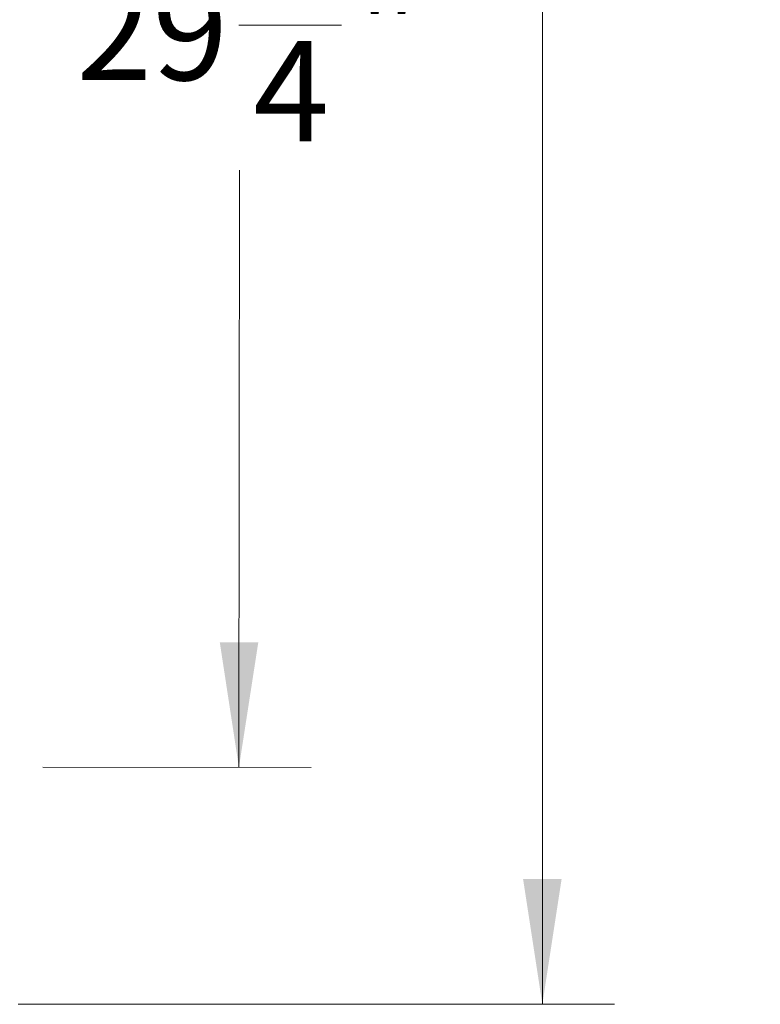
# Model space of a CAD drawing. Units: inches. Extents: x 6 to 170, y 6 to 130.
# Drawn here: x 42 to 54, y 20 to 37 of the extents above; entities that cross this region are included whole.
import ezdxf

# ---------------------------------------------------------------- set-up
doc = ezdxf.new("R2010")
doc.units = ezdxf.units.IN
doc.header["$LTSCALE"] = 16
doc.header["$MEASUREMENT"] = 0
doc.linetypes.add('SLD-Solid', pattern=[0])
doc.styles.add('SLDTEXTSTYLE0', font='ARIAL.TTF', dxfattribs={"width": 0.948})
doc.dimstyles.new('SLDDIMSTYLE0', dxfattribs={"dimtxt": 1.617839, "dimasz": 2.08, "dimexe": 0, "dimexo": 0.0625, "dimgap": 0.40446, "dimtad": 0, "dimtih": 1, "dimtoh": 1, "dimdec": 6, "dimrnd": 1e-09, "dimzin": 12, "dimdsep": 46, "dimlunit": 5, "dimtxsty": 'SLDTEXTSTYLE0', "dimsah": 1, "dimcen": 0.09, "dimadec": 0, "dimazin": 3, "dimtfac": 1, "dimtdec": 3, "dimtofl": 0, "dimtmove": 0, "dimatfit": 3, "dimfxl": 1, "dimfrac": 2, "dimtolj": 1, "dimtzin": 12, "dimarcsym": 0})

# ---------------------------------------------------------------- blocks, each defined once
blk = doc.blocks.new('_D_1')
at = {"color": 7, "linetype": 'SLD-Solid', "lineweight": 0}
for p, q in [((42.277, 53.864), (52.004, 53.864)), ((50.804, 53.864), (50.804, 45.018)), ((50.173, 42.937), (53.114, 42.937)), ((50.804, 20.158), (50.804, 40.526)), ((42.09, 20.158), (52.004, 20.158))]:
    blk.add_line(p, q, dxfattribs=at)
for points in [[(50.804, 53.864), (50.484, 51.784), (51.124, 51.784)], [(50.804, 20.158), (51.124, 22.238), (50.484, 22.238)]]:
    blk.add_solid(points, dxfattribs=at)
at = {"color": 7, "linetype": 'SLD-Solid', "lineweight": 0, "attachment_point": 1, "style": 'SLDTEXTSTYLE0'}
for s, insert, char_height in [('11', (50.409, 44.944), 1.6667), ('33', (47.467, 43.691), 1.6667), ('"', (53.35, 43.691), 1.667), ('16', (50.409, 42.674), 1.6667)]:
    blk.add_mtext(s, dxfattribs=dict(at, insert=insert, char_height=char_height))
blk = doc.blocks.new('_D_2')
at = {"color": 7, "linetype": 'SLD-Solid', "lineweight": 0}
for p, q in [((42.277, 53.863), (46.996, 53.857)), ((45.796, 53.859), (45.777, 38.514)), ((45.76, 36.433), (47.467, 36.433)), ((45.759, 24.095), (45.771, 34.022)), ((42.497, 24.099), (46.959, 24.093))]:
    blk.add_line(p, q, dxfattribs=at)
for points in [[(45.796, 53.859), (45.474, 51.779), (46.114, 51.778)], [(45.759, 24.095), (46.081, 26.174), (45.441, 26.175)]]:
    blk.add_solid(points, dxfattribs=at)
at = {"color": 7, "linetype": 'SLD-Solid', "lineweight": 0, "attachment_point": 1, "style": 'SLDTEXTSTYLE0'}
for s, insert, char_height in [('3', (45.996, 38.44), 1.667), ('29', (43.055, 37.187), 1.6667), ('"', (47.703, 37.187), 1.667), ('4', (45.996, 36.171), 1.667)]:
    blk.add_mtext(s, dxfattribs=dict(at, insert=insert, char_height=char_height))

msp = doc.modelspace()

# ---------------------------------------------------------------- dimensions: what is measured, and where the dimension line sits
at = {"color": 7, "linetype": 'SLD-Solid', "lineweight": 0}
for base, p2, angle, picture, middle in [((50.8037807, 20.1576006), (41.2900328, 20.1576006), 90, '_D_1', (50.8037807, 42.7718351)), ((45.7587876, 24.094744), (41.6974082, 24.0998543), 89.92790674, '_D_2', (45.7741048, 36.2679859))]:
    dim = msp.add_linear_dim(base=base, p1=(41.4770407, 53.8640353), p2=p2, angle=angle, dimstyle='SLDDIMSTYLE0', dxfattribs=at)
    dim.commit()
    dim.dimension.update_dxf_attribs({"geometry": picture, "text_midpoint": middle, "dimtype": 160})

doc.saveas('drawing.dxf')
